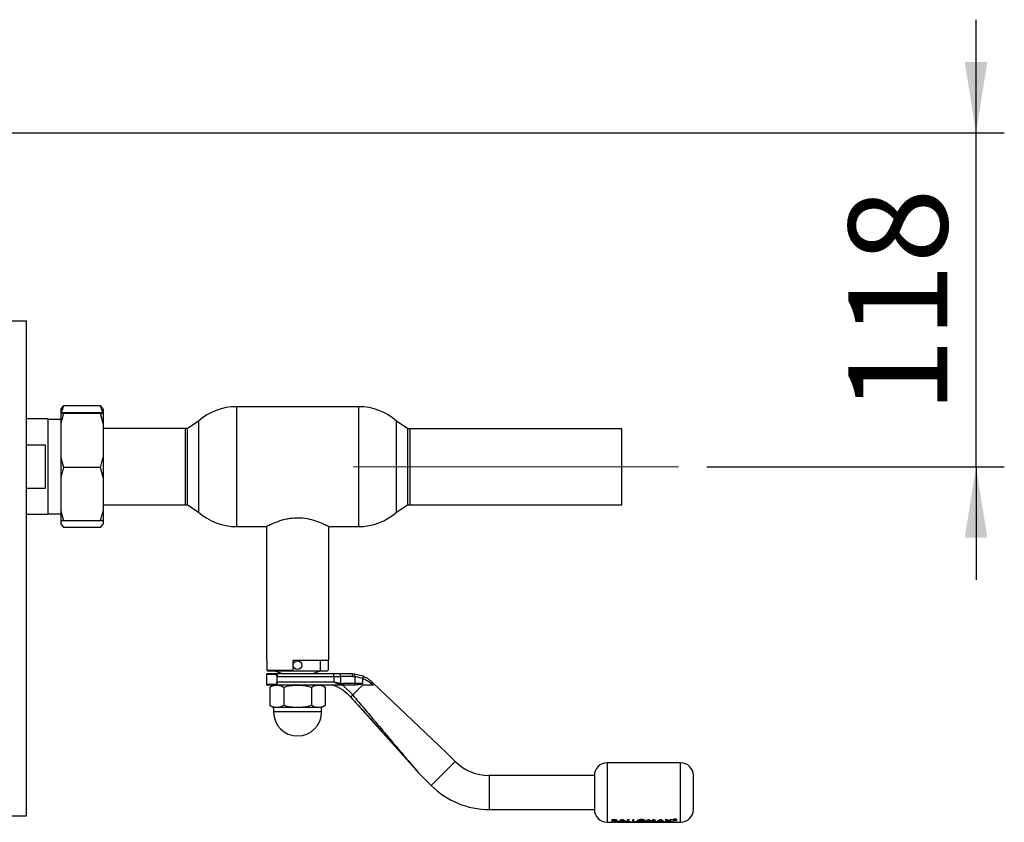
# Paper-space layout 'Blatt3' of a CAD drawing. Units: millimetres. Extents: x 0 to 4200, y 0 to 2970.
# Drawn here: x 1493 to 1841, y 761 to 1044 of the extents above; entities that cross this region are included whole.
import ezdxf

# ---------------------------------------------------------------- set-up
doc = ezdxf.new("R2010")
doc.units = ezdxf.units.MM
doc.linetypes.add('SLD-Durchgehend', pattern=[0])
doc.linetypes.add('SLD-Punktstrich', pattern=[19.05, 15.24, -1.27, 1.27, -1.27])
doc.layers.add('SLD-0', color=7, linetype='SLD-Durchgehend', lineweight=30)
doc.styles.add('SLDTEXTSTYLE1', font='TXT', dxfattribs={"width": 0.605})
doc.dimstyles.new('SLDDIMSTYLE1', dxfattribs={"dimtxt": 35, "dimasz": 25, "dimexe": 0, "dimexo": 0.0625, "dimgap": 8.75, "dimtad": 1, "dimdec": 0, "dimrnd": 1e-09, "dimzin": 12, "dimdsep": 46, "dimtxsty": 'SLDTEXTSTYLE1', "dimsah": 1, "dimcen": 0.09, "dimadec": 0, "dimazin": 3, "dimtfac": 1, "dimtmove": 0, "dimatfit": 0, "dimfxl": 1, "dimfrac": 2, "dimtolj": 1, "dimtzin": 12, "dimarcsym": 0})

# ---------------------------------------------------------------- blocks, each defined once
blk = doc.blocks.new('_D_40')
at = {"ltscale": 10}
for p, q in [((1830.81, 1004.28), (1830.81, 1044.28)), ((1467.76, 1004.28), (1840.81, 1004.28)), ((1830.81, 886.21), (1830.81, 1004.28)), ((1735.56, 886.21), (1840.81, 886.21)), ((1830.81, 886.21), (1830.81, 846.21))]:
    blk.add_line(p, q, dxfattribs=at)
for points in [[(1830.81, 1004.28), (1834.81, 1029.28), (1826.81, 1029.28)], [(1830.81, 886.21), (1826.81, 861.21), (1834.81, 861.21)]]:
    blk.add_solid(points, dxfattribs=at)
at = {"ltscale": 10, "insert": (1785.69, 905.14), "char_height": 35, "attachment_point": 1, "rotation": 90, "style": 'SLDTEXTSTYLE1'}
blk.add_mtext('118', dxfattribs=at)

psp = doc.layouts.new('Blatt3')

# ---------------------------------------------------------------- linework, layer by layer
at = {"linetype": 'SLD-Punktstrich', "lineweight": 0, "ltscale": 10}
psp.add_line((1610.56, 886.21), (1725.56, 886.21), dxfattribs=at)
at = {"layer": 'SLD-0', "ltscale": 10}
for p, q in [((1485.3, 937.78), (1494.96, 937.78)), ((1494.96, 762.78), (1494.96, 937.78)), ((1507.06, 906.48), (1508.06, 907.77)), ((1507.06, 906.48), (1507.06, 905.29)), ((1521.06, 907.77), (1508.06, 907.77)), ((1521.98, 905.27), (1521.06, 907.77)), ((1522.06, 906.48), (1522.06, 905.29)), ((1612.45, 907.48), (1569.16, 907.48)), ((1569.16, 907.48), (1569.16, 865.08)), ((1612.45, 865.08), (1612.45, 907.48)), ((1502.56, 903.13), (1494.96, 903.13)), ((1502.56, 869.43), (1502.56, 903.13)), ((1507.06, 902.9), (1502.56, 902.9)), ((1507.06, 905.27), (1507.06, 905.14)), ((1507.06, 905.14), (1508.06, 905.1)), ((1507.06, 905.14), (1507.06, 901.54)), ((1521.06, 905.31), (1508.06, 905.31)), ((1521.06, 905.1), (1508.06, 905.1)), ((1522.06, 905.27), (1521.06, 905.31)), ((1522.06, 901.54), (1521.06, 905.1)), ((1522.06, 905.27), (1522.06, 905.14)), ((1522.06, 905.14), (1522.06, 901.54)), ((1555.81, 902.36), (1551.81, 899.7)), ((1555.81, 902.36), (1555.81, 870.19)), ((1629.81, 899.7), (1625.81, 902.36)), ((1625.81, 870.19), (1625.81, 902.36)), ((1507.06, 901.54), (1507.06, 889.56)), ((1522.06, 901.54), (1522.06, 889.56)), ((1551.12, 899.73), (1522.06, 899.73)), ((1551.12, 872.83), (1551.12, 899.73)), ((1551.81, 899.7), (1551.81, 872.85)), ((1629.81, 872.85), (1629.81, 899.7)), ((1705.56, 899.66), (1630.56, 899.66)), ((1630.56, 899.66), (1630.56, 872.76)), ((1705.56, 872.76), (1705.56, 899.66)), ((1494.96, 893.95), (1501.56, 893.95)), ((1501.56, 893.95), (1501.56, 878.6)), ((1507.06, 889.56), (1508.06, 886)), ((1507.06, 889.56), (1507.06, 882.48)), ((1522.06, 889.56), (1522.06, 882.48)), ((1521.06, 886), (1508.06, 886)), ((1522.06, 882.48), (1521.06, 886)), ((1507.06, 882.48), (1507.06, 870.63)), ((1522.06, 882.48), (1522.06, 870.63)), ((1501.56, 878.6), (1494.96, 878.6)), ((1522.06, 872.83), (1551.12, 872.83)), ((1551.81, 872.85), (1555.81, 870.19)), ((1625.81, 870.19), (1629.71, 872.78)), ((1630.56, 872.76), (1705.56, 872.76)), ((1494.96, 869.43), (1502.56, 869.43)), ((1502.56, 869.65), (1507.06, 869.65)), ((1507.06, 870.63), (1508.06, 867.11)), ((1507.06, 870.63), (1507.06, 867.14)), ((1522.06, 870.63), (1522.06, 867.14)), ((1507.06, 867.14), (1507.06, 866.08)), ((1507.06, 866.08), (1508.06, 864.78)), ((1521.06, 867.11), (1508.06, 867.11)), ((1521.06, 864.78), (1508.06, 864.78)), ((1522.06, 867.14), (1521.06, 867.11)), ((1522.06, 867.14), (1522.06, 866.08)), ((1569.16, 865.08), (1579.74, 865.08)), ((1579.81, 865.13), (1579.81, 817.88)), ((1601.81, 817.88), (1601.81, 865.13)), ((1601.87, 865.08), (1612.45, 865.08)), ((1579.81, 817.88), (1579.92, 817.88)), ((1579.92, 817.88), (1579.92, 814.38)), ((1589.21, 817.88), (1601.81, 817.88)), ((1589.21, 814.38), (1589.21, 817.88)), ((1598.95, 814.08), (1598.95, 817.88)), ((1601.69, 817.88), (1601.69, 814.38)), ((1579.81, 812.88), (1579.81, 809.28)), ((1579.81, 812.88), (1582.7, 812.88)), ((1579.92, 814.38), (1589.21, 814.38)), ((1579.92, 814.38), (1580.23, 814.08)), ((1580.23, 814.08), (1589.21, 814.08)), ((1582.66, 814.08), (1585.81, 813.08)), ((1603.67, 813.08), (1582.85, 813.08)), ((1583.59, 810.08), (1583.59, 812.08)), ((1583.66, 812.08), (1603.67, 812.08)), ((1589.21, 814.38), (1589.21, 814.08)), ((1589.21, 814.08), (1598.95, 814.08)), ((1595.81, 813.08), (1598.95, 814.08)), ((1598.95, 814.08), (1601.39, 814.08)), ((1601.69, 814.38), (1601.39, 814.08)), ((1603.67, 812.08), (1603.67, 813.08)), ((1605.78, 813.08), (1603.67, 813.08)), ((1603.67, 812.08), (1603.67, 810.08)), ((1603.67, 812.08), (1606.02, 812.08)), ((1610.04, 813.08), (1605.78, 813.08)), ((1606.02, 812.08), (1606.02, 809.63)), ((1610.34, 812.08), (1606.02, 812.08)), ((1610.04, 813.08), (1610.84, 813.04)), ((1610.34, 812.08), (1611.07, 812.05)), ((1610.84, 813.04), (1613.92, 812.29)), ((1611.07, 812.05), (1611.07, 809.58)), ((1613.81, 811.39), (1611.07, 812.05)), ((1582.7, 809.28), (1579.81, 809.28)), ((1580.99, 808.32), (1580.99, 801.84)), ((1586.45, 809.08), (1582.85, 809.08)), ((1590.81, 809.08), (1583.45, 809.08)), ((1603.67, 810.08), (1583.66, 810.08)), ((1585.9, 808.32), (1585.9, 801.84)), ((1598.17, 809.08), (1590.81, 809.08)), ((1606.84, 809.08), (1595.16, 809.08)), ((1595.71, 808.32), (1595.71, 801.84)), ((1600.62, 808.32), (1600.62, 801.84)), ((1606.02, 809.63), (1603.67, 810.08)), ((1606.84, 809.08), (1605.9, 809.19)), ((1606.02, 809.63), (1606.96, 809.58)), ((1606.81, 809.08), (1610.3, 805.57)), ((1610.91, 809.08), (1606.84, 809.08)), ((1611.07, 809.58), (1606.96, 809.58)), ((1613.81, 809.08), (1610.3, 805.57)), ((1611.24, 809.08), (1610.91, 809.08)), ((1613.81, 809.58), (1611.07, 809.58)), ((1613.81, 811.35), (1613.81, 809.58)), ((1617.42, 809.08), (1616.77, 809.61)), ((1617.42, 809.86), (1616.92, 810.33)), ((1643.31, 785.33), (1617.42, 809.86)), ((1609.59, 804.86), (1633.43, 778.24)), ((1580.99, 801.84), (1582.31, 801.08)), ((1599.31, 801.08), (1600.62, 801.84)), ((1582.31, 801.08), (1582.31, 799.58)), ((1599.31, 799.58), (1582.31, 799.58)), ((1590.81, 801.08), (1583.45, 801.08)), ((1598.17, 801.08), (1590.81, 801.08)), ((1599.31, 799.58), (1599.31, 801.08)), ((1646.58, 782.06), (1643.31, 785.33)), ((1646.58, 782.06), (1638.09, 773.57)), ((1726.31, 781.58), (1700.31, 781.58)), ((1700.31, 781.58), (1700.31, 760.58)), ((1726.31, 760.58), (1726.31, 781.58)), ((1633.5, 778.16), (1638.09, 773.57)), ((1695.81, 777.08), (1658.6, 777.08)), ((1658.6, 777.08), (1658.6, 771.08)), ((1695.81, 777.08), (1695.81, 771.08)), ((1658.6, 771.08), (1658.6, 765.08)), ((1695.81, 771.08), (1695.81, 765.08)), ((1485.3, 762.78), (1494.96, 762.78)), ((1658.6, 765.08), (1695.81, 765.08)), ((1700.31, 760.58), (1702.17, 760.58)), ((1701.84, 760.56), (1701.94, 760.58)), ((1702.21, 760.56), (1701.84, 760.56)), ((1702.14, 760.68), (1702.14, 761.49)), ((1702.14, 761.49), (1702.61, 761.49)), ((1702.14, 761.47), (1702.14, 760.66)), ((1702.61, 761.47), (1702.14, 761.47)), ((1702.96, 760.68), (1702.14, 760.68)), ((1702.14, 760.66), (1702.96, 760.66)), ((1702.17, 760.62), (1702.37, 760.66)), ((1702.51, 760.6), (1702.21, 760.56)), ((1702.81, 760.56), (1702.51, 760.6)), ((1702.61, 761.49), (1703.2, 761.47)), ((1703.2, 761.45), (1702.61, 761.47)), ((1702.67, 761.05), (1702.67, 761.26)), ((1702.67, 761.26), (1702.83, 761.26)), ((1702.67, 761.08), (1702.8, 761.08)), ((1702.8, 761.05), (1702.67, 761.05)), ((1702.67, 760.92), (1702.79, 760.92)), ((1702.82, 760.75), (1702.67, 760.75)), ((1702.94, 760.58), (1703.24, 760.66)), ((1703.07, 760.58), (1703.36, 760.62)), ((1704.04, 760.56), (1703.67, 760.56)), ((1703.71, 760.58), (1709.5, 760.58)), ((1703.93, 760.58), (1704.04, 760.56)), ((1704.21, 760.68), (1705.39, 761.49)), ((1705.39, 761.47), (1704.21, 760.66)), ((1704.77, 760.68), (1704.21, 760.68)), ((1704.21, 760.66), (1704.77, 760.66)), ((1705, 760.79), (1704.77, 760.68)), ((1704.77, 760.66), (1705, 760.76)), ((1706.27, 760.79), (1705, 760.79)), ((1705, 760.76), (1706.27, 760.76)), ((1705.63, 761.2), (1705.2, 760.9)), ((1705.2, 760.88), (1705.63, 761.17)), ((1705.2, 760.9), (1706.07, 760.9)), ((1706.07, 760.88), (1705.2, 760.88)), ((1705.39, 761.49), (1705.87, 761.49)), ((1705.87, 761.47), (1705.39, 761.47)), ((1706.07, 760.9), (1705.63, 761.2)), ((1705.63, 761.17), (1706.07, 760.88)), ((1705.87, 761.49), (1707.05, 760.68)), ((1707.05, 760.66), (1705.87, 761.47)), ((1706.27, 760.56), (1705.91, 760.56)), ((1706.49, 760.68), (1706.27, 760.79)), ((1706.27, 760.76), (1706.49, 760.66)), ((1707.05, 760.68), (1706.49, 760.68)), ((1706.49, 760.66), (1707.05, 760.66)), ((1707.48, 761.49), (1708, 761.49)), ((1707.48, 760.68), (1707.48, 761.49)), ((1708, 761.47), (1707.48, 761.47)), ((1708.82, 760.68), (1707.48, 760.68)), ((1708, 761.49), (1708, 760.77)), ((1708, 760.77), (1708.82, 760.77)), ((1708.41, 760.58), (1708.51, 760.56)), ((1708.82, 760.77), (1708.82, 760.68)), ((1709.27, 761.47), (1709.27, 760.66)), ((1709.79, 761.47), (1709.27, 761.47)), ((1709.27, 760.66), (1710.61, 760.66)), ((1709.5, 760.58), (1709.5, 760.55)), ((1709.79, 760.75), (1709.79, 761.47)), ((1709.79, 760.77), (1710.61, 760.77)), ((1710.61, 760.75), (1709.79, 760.75)), ((1709.85, 760.62), (1709.85, 760.62)), ((1709.85, 760.6), (1709.85, 760.59)), ((1709.87, 760.58), (1726.31, 760.58)), ((1709.87, 760.56), (1709.87, 760.55)), ((1710.61, 760.77), (1710.61, 760.68)), ((1710.61, 760.66), (1710.61, 760.75)), ((1711.29, 760.56), (1711.29, 760.58)), ((1711.62, 760.56), (1711.29, 760.56)), ((1711.62, 760.56), (1711.62, 760.56)), ((1711.85, 760.57), (1711.95, 760.57)), ((1712.07, 760.56), (1711.92, 760.56)), ((1711.95, 760.57), (1712.07, 760.56)), ((1714.2, 760.68), (1714.69, 761.49)), ((1714.72, 760.68), (1714.2, 760.68)), ((1714.69, 761.49), (1715.23, 761.49)), ((1715.03, 761.1), (1714.72, 760.68)), ((1714.72, 760.66), (1715.03, 761.08)), ((1715.64, 760.68), (1715.03, 761.1)), ((1715.23, 761.49), (1715.89, 760.84)), ((1716.15, 760.68), (1715.64, 760.68)), ((1715.83, 760.56), (1715.83, 760.58)), ((1716.2, 760.56), (1715.83, 760.56)), ((1715.89, 760.84), (1716.56, 761.49)), ((1716.56, 761.47), (1715.89, 760.82)), ((1716.75, 761.1), (1716.15, 760.68)), ((1716.15, 760.66), (1716.75, 761.08)), ((1716.2, 760.56), (1716.2, 760.56)), ((1716.56, 761.49), (1717.1, 761.49)), ((1716.56, 761.47), (1716.56, 761.49)), ((1717.1, 761.47), (1716.56, 761.47)), ((1717.06, 760.68), (1716.75, 761.1)), ((1717.59, 760.68), (1717.06, 760.68)), ((1717.06, 760.66), (1717.59, 760.66)), ((1717.1, 761.49), (1717.59, 760.68)), ((1717.8, 760.68), (1718.97, 761.49)), ((1718.97, 761.47), (1717.8, 760.66)), ((1717.8, 760.66), (1718.35, 760.66)), ((1718.35, 760.66), (1718.58, 760.76)), ((1718.78, 760.88), (1719.21, 761.17)), ((1719.65, 760.88), (1718.78, 760.88)), ((1718.97, 761.49), (1719.46, 761.49)), ((1719.21, 761.17), (1719.65, 760.88)), ((1719.44, 760.58), (1719.74, 760.57)), ((1719.46, 761.49), (1720.63, 760.68)), ((1719.64, 760.76), (1719.85, 760.76)), ((1719.85, 760.76), (1720.07, 760.66)), ((1720.07, 760.66), (1720.63, 760.66)), ((1720.82, 760.68), (1721.8, 761)), ((1721.43, 760.68), (1720.82, 760.68)), ((1720.88, 761.49), (1721.5, 761.49)), ((1721.8, 761), (1720.88, 761.49)), ((1720.88, 761.47), (1721.8, 760.98)), ((1722.11, 760.88), (1721.43, 760.68)), ((1721.5, 761.49), (1722.11, 761.15)), ((1722.11, 761.15), (1722.72, 761.49)), ((1722.72, 761.47), (1722.11, 761.12)), ((1722.78, 760.68), (1722.11, 760.88)), ((1723.33, 761.49), (1722.41, 761)), ((1722.41, 761), (1723.39, 760.68)), ((1722.72, 761.49), (1723.33, 761.49)), ((1723.39, 760.68), (1722.78, 760.68)), ((1724, 761.55), (1724.33, 761.55)), ((1724, 761.53), (1724, 761.23)), ((1724.33, 761.53), (1724, 761.53)), ((1724.12, 761.25), (1724, 761.25)), ((1724, 761.23), (1724.12, 761.23)), ((1724.12, 761.23), (1724.12, 761.33)), ((1724.12, 761.33), (1724.33, 761.33)), ((1724.29, 761.69), (1724.41, 761.68)), ((1724.49, 761.3), (1724.49, 761.27)), ((1724.5, 761.27), (1724.49, 761.29)), ((1724.49, 761.27), (1724.51, 761.23)), ((1724.51, 761.23), (1724.66, 761.23)), ((1724.61, 761.46), (1724.59, 761.42)), ((1724.59, 761.4), (1724.61, 761.44)), ((1724.61, 761.33), (1724.61, 761.3)), ((1724.61, 761.27), (1724.61, 761.31)), ((1724.66, 761.25), (1724.62, 761.25)), ((1724.64, 761.26), (1724.66, 761.25)), ((1724.66, 761.23), (1724.64, 761.24))]:
    psp.add_line(p, q, dxfattribs=at)
at = {"layer": 'SLD-0', "ltscale": 10, "flags": 128}
psp.add_lwpolyline([(1611.07, 809.58), (1611.07, 809.48), (1611.06, 809.38), (1611.04, 809.3), (1611.02, 809.22), (1611, 809.16), (1610.97, 809.11), (1610.94, 809.09), (1610.91, 809.08)], dxfattribs=at)
at = {"layer": 'SLD-0', "ltscale": 100}
psp.add_circle((1590.81, 816.08), 1.5, dxfattribs=at)
for centre, radius, start, end in [((1569.16, 887.48), 20, 90, 131.9017), ((1612.45, 887.48), 20, 48.0983, 90), ((1551.12, 886.28), 13.45, 87.0306, 90), ((1630.56, 886.21), 13.45, 90, 93.2213), ((1551.12, 886.28), 13.45, 270, 272.9694), ((1630.56, 886.21), 13.45, 266.3421, 270), ((1569.16, 885.08), 20, 228.0983, 270), ((1612.45, 885.08), 20, 270, 311.9017), ((1580.01, 812.88), 0.2, 90, 180), ((1604.78, 812.31), 1.26, 349.2234, 37.1969), ((1580.01, 809.28), 0.2, 180, 270), ((1590.81, 799.58), 8.5, 180, 0), ((1658.6, 794.08), 17, 225, 270), ((1700.31, 777.08), 4.5, 90, 180), ((1726.31, 777.08), 4.5, 0, 90), ((1658.6, 794.08), 29, 225, 270), ((1700.31, 765.08), 4.5, 180, 270), ((1726.31, 765.08), 4.5, 270, 0)]:
    psp.add_arc(centre, radius, start, end, dxfattribs=at)
at = {"layer": 'SLD-0', "ltscale": 10}
for points, knots in [([(1508.06, 907.77), (1507.87, 907.31), (1507.51, 906.47), (1507.24, 905.62), (1507.12, 905.23)], [0, 0, 0, 0, 0.54546, 1, 1, 1, 1]), ([(1521.06, 907.77), (1521.41, 907.37), (1521.77, 906.94), (1522.05, 906.5), (1522.06, 906.48)], [0, 0, 0, 0, 0.9423137, 1, 1, 1, 1]), ([(1508.06, 905.31), (1507.72, 905.29), (1507.35, 905.28), (1507.08, 905.27), (1507.06, 905.27)], [0, 0, 0, 0, 0.942314, 1, 1, 1, 1]), ([(1508.06, 905.1), (1507.87, 904.5), (1507.49, 903.32), (1507.2, 902.13), (1507.06, 901.54)], [0, 0, 0, 0, 0.511569, 1, 1, 1, 1]), ([(1521.06, 905.1), (1521.41, 905.12), (1521.77, 905.13), (1522.05, 905.14), (1522.06, 905.14)], [0, 0, 0, 0, 0.942314, 1, 1, 1, 1]), ([(1521.06, 886), (1521.26, 886.61), (1521.63, 887.78), (1521.92, 888.98), (1522.06, 889.56)], [0, 0, 0, 0, 0.511569, 1, 1, 1, 1]), ([(1508.06, 886), (1507.87, 885.41), (1507.49, 884.24), (1507.2, 883.06), (1507.06, 882.48)], [0, 0, 0, 0, 0.511569, 1, 1, 1, 1]), ([(1521.06, 867.11), (1521.26, 867.7), (1521.63, 868.87), (1521.92, 870.05), (1522.06, 870.63)], [0, 0, 0, 0, 0.511569, 1, 1, 1, 1]), ([(1579.74, 865.09), (1579.73, 865.09), (1579.67, 865.06), (1580.28, 865.38), (1581.92, 866.17), (1584.09, 867.05), (1586.3, 867.69), (1588.37, 868.1), (1591.08, 868.3), (1594.25, 867.98), (1597.36, 867.12), (1599.49, 866.25), (1600.81, 865.64), (1601.5, 865.29), (1601.87, 865.1), (1601.87, 865.09), (1601.87, 865.09)], [0, 0, 0, 0, 0.016875, 0.111325, 0.20704, 0.312466, 0.368327, 0.426079, 0.499991, 0.596813, 0.693276, 0.798535, 0.854377, 0.912101, 0.963577, 1, 1, 1, 1]), ([(1508.06, 867.11), (1507.72, 867.12), (1507.35, 867.13), (1507.08, 867.14), (1507.06, 867.14)], [0, 0, 0, 0, 0.942314, 1, 1, 1, 1]), ([(1521.06, 864.78), (1521.41, 865.19), (1521.77, 865.62), (1522.05, 866.05), (1522.06, 866.08)], [0, 0, 0, 0, 0.942314, 1, 1, 1, 1]), ([(1582.85, 813.08), (1582.45, 813.08), (1581.62, 813.08), (1580.74, 813.08), (1580.12, 813.08), (1580.05, 813.08), (1580.01, 813.08)], [0, 0, 0, 0, 0.234855, 0.482227, 0.738709, 1, 1, 1, 1]), ([(1583.53, 812.08), (1583.53, 812.14), (1583.52, 812.27), (1583.41, 812.5), (1583.22, 812.7), (1582.96, 812.85), (1582.79, 812.87), (1582.7, 812.88)], [0, 0, 0, 0, 0.121341, 0.251324, 0.501009, 0.750842, 1, 1, 1, 1]), ([(1582.85, 813.08), (1582.94, 813.06), (1583.12, 813.04), (1583.34, 812.87), (1583.49, 812.68), (1583.58, 812.5), (1583.65, 812.3), (1583.66, 812.15), (1583.66, 812.08)], [0, 0, 0, 0, 0.2484258, 0.4977385, 0.6314982, 0.7486388, 0.8782428, 1, 1, 1, 1]), ([(1613.92, 812.29), (1613.94, 812.28), (1613.97, 812.26), (1613.99, 812.15), (1613.98, 811.95), (1613.91, 811.67), (1613.85, 811.48), (1613.81, 811.39)], [0, 0, 0, 0, 0.153238, 0.298523, 0.563774, 0.797632, 1, 1, 1, 1]), ([(1613.92, 812.29), (1614.47, 812.03), (1615.58, 811.5), (1616.47, 810.73), (1616.92, 810.33)], [0, 0, 0, 0, 0.4879746, 1, 1, 1, 1]), ([(1582.85, 809.08), (1582.45, 809.08), (1581.62, 809.08), (1580.74, 809.08), (1580.12, 809.08), (1580.05, 809.08), (1580.01, 809.08)], [0, 0, 0, 0, 0.234855, 0.482227, 0.738709, 1, 1, 1, 1]), ([(1580.99, 808.32), (1581.39, 808.53), (1582.2, 808.96), (1583.03, 809.04), (1583.45, 809.08)], [0, 0, 0, 0, 0.499749, 1, 1, 1, 1]), ([(1582.31, 809.08), (1582.36, 809.08), (1582.46, 809.08), (1583.12, 809.08), (1583.45, 809.08)], [0, 0, 0, 0, 0.508609, 1, 1, 1, 1]), ([(1582.7, 809.28), (1582.79, 809.29), (1582.97, 809.3), (1583.23, 809.45), (1583.41, 809.66), (1583.52, 809.88), (1583.53, 810.01), (1583.53, 810.08)], [0, 0, 0, 0, 0.250394, 0.499765, 0.74945, 0.878999, 1, 1, 1, 1]), ([(1583.66, 810.08), (1583.66, 810), (1583.65, 809.84), (1583.58, 809.63), (1583.48, 809.45), (1583.33, 809.27), (1583.11, 809.11), (1582.94, 809.09), (1582.85, 809.08)], [0, 0, 0, 0, 0.126879, 0.262655, 0.389616, 0.514228, 0.757387, 1, 1, 1, 1]), ([(1583.45, 809.08), (1583.86, 809.04), (1584.69, 808.96), (1585.49, 808.53), (1585.9, 808.32)], [0, 0, 0, 0, 0.494511, 1, 1, 1, 1]), ([(1585.9, 808.32), (1586.7, 808.53), (1588.31, 808.96), (1589.97, 809.04), (1590.81, 809.08)], [0, 0, 0, 0, 0.495458, 1, 1, 1, 1]), ([(1590.81, 809.08), (1591.63, 809.04), (1593.29, 808.96), (1594.9, 808.53), (1595.71, 808.32)], [0, 0, 0, 0, 0.4945107, 1, 1, 1, 1]), ([(1595.71, 808.32), (1596.11, 808.53), (1596.92, 808.96), (1597.75, 809.04), (1598.17, 809.08)], [0, 0, 0, 0, 0.495458, 1, 1, 1, 1]), ([(1598.17, 809.08), (1598.58, 809.04), (1599.42, 808.96), (1600.22, 808.53), (1600.62, 808.32)], [0, 0, 0, 0, 0.499617, 1, 1, 1, 1]), ([(1603.56, 809.08), (1604.67, 808.56), (1606.9, 807.52), (1608.65, 805.8), (1609.53, 804.94)], [0, 0, 0, 0, 0.5011765, 1, 1, 1, 1]), ([(1605.9, 809.19), (1605.53, 809.31), (1604.8, 809.55), (1604.04, 809.9), (1603.67, 810.08)], [0, 0, 0, 0, 0.502835, 1, 1, 1, 1]), ([(1605.9, 809.19), (1605.91, 809.22), (1605.94, 809.28), (1605.98, 809.42), (1606, 809.56), (1606.02, 809.63)], [0, 0, 0, 0, 0.280709, 0.561396, 1, 1, 1, 1]), ([(1613.81, 809.58), (1613.81, 809.57), (1613.8, 809.56), (1613.79, 809.53), (1613.71, 809.47), (1613.35, 809.35), (1612.52, 809.16), (1611.73, 809.11), (1611.24, 809.08)], [0, 0, 0, 0, 0.00658, 0.014896, 0.0355, 0.118314, 0.446848, 1, 1, 1, 1]), ([(1613.81, 811.35), (1613.81, 811.36), (1613.81, 811.37), (1613.81, 811.38), (1613.81, 811.39)], [0, 0, 0, 0, 0.840991, 1, 1, 1, 1]), ([(1616.77, 809.61), (1616.33, 809.95), (1615.44, 810.63), (1614.35, 811.11), (1613.81, 811.35)], [0, 0, 0, 0, 0.49956, 1, 1, 1, 1]), ([(1617.42, 809.08), (1616.61, 809.08), (1615.48, 809.08), (1614.18, 809.08), (1613.81, 809.08)], [0, 0, 0, 0, 0.711586, 1, 1, 1, 1]), ([(1617.42, 809.86), (1617.52, 809.77), (1617.64, 809.64), (1617.77, 809.46), (1617.82, 809.35), (1617.83, 809.26), (1617.8, 809.18), (1617.7, 809.11), (1617.56, 809.08), (1617.45, 809.08), (1617.42, 809.08)], [0, 0, 0, 0, 0.260677, 0.356813, 0.453858, 0.527086, 0.600122, 0.716338, 0.915715, 1, 1, 1, 1]), ([(1609.59, 804.86), (1611.33, 802.93), (1614.63, 799.25), (1619.33, 794.05), (1623.44, 789.49), (1626.9, 785.63), (1629.66, 782.55), (1631.65, 780.29), (1632.85, 778.92), (1633.35, 778.33), (1633.48, 778.18), (1633.5, 778.17), (1633.5, 778.16)], [0, 0, 0, 0, 0.213692, 0.406968, 0.576565, 0.719789, 0.834316, 0.918652, 0.972266, 0.988476, 0.994586, 1, 1, 1, 1]), ([(1610.37, 805.48), (1611.74, 803.86), (1614.34, 800.79), (1618.07, 796.38), (1621.47, 792.37), (1624.52, 788.77), (1627.35, 785.42), (1629.8, 782.53), (1631.74, 780.24), (1632.89, 778.88), (1633.37, 778.32), (1633.49, 778.18), (1633.5, 778.16), (1633.5, 778.16)], [0, 0, 0, 0, 0.174615, 0.329704, 0.474073, 0.60678, 0.718745, 0.83598, 0.920325, 0.972757, 0.98868, 0.994697, 1, 1, 1, 1]), ([(1583.45, 801.08), (1583.03, 801.11), (1582.2, 801.19), (1581.4, 801.62), (1580.99, 801.84)], [0, 0, 0, 0, 0.494511, 1, 1, 1, 1]), ([(1585.9, 801.84), (1585.5, 801.62), (1584.7, 801.2), (1583.87, 801.12), (1583.45, 801.08)], [0, 0, 0, 0, 0.495458, 1, 1, 1, 1]), ([(1590.81, 801.08), (1589.99, 801.11), (1588.32, 801.19), (1586.71, 801.62), (1585.9, 801.84)], [0, 0, 0, 0, 0.494511, 1, 1, 1, 1]), ([(1595.71, 801.84), (1594.92, 801.62), (1593.31, 801.2), (1591.65, 801.12), (1590.81, 801.08)], [0, 0, 0, 0, 0.495458, 1, 1, 1, 1]), ([(1598.17, 801.08), (1597.76, 801.11), (1596.93, 801.19), (1596.12, 801.62), (1595.71, 801.84)], [0, 0, 0, 0, 0.494511, 1, 1, 1, 1]), ([(1600.62, 801.84), (1600.22, 801.62), (1599.42, 801.2), (1598.59, 801.12), (1598.17, 801.08)], [0, 0, 0, 0, 0.495458, 1, 1, 1, 1]), ([(1730.81, 771.08), (1730.81, 771.83), (1730.81, 772.99), (1730.81, 774.39), (1730.81, 775.35), (1730.81, 776.12), (1730.81, 776.87), (1730.81, 777), (1730.81, 777.08)], [0, 0, 0, 0, 0.239457, 0.368361, 0.5, 0.631639, 0.760543, 1, 1, 1, 1]), ([(1730.81, 765.08), (1730.81, 765.16), (1730.81, 765.28), (1730.81, 766.03), (1730.81, 766.8), (1730.81, 767.76), (1730.81, 769.16), (1730.81, 770.32), (1730.81, 771.08)], [0, 0, 0, 0, 0.239457, 0.368361, 0.5, 0.631639, 0.760543, 1, 1, 1, 1]), ([(1702.79, 760.92), (1702.94, 760.91), (1703.13, 760.91), (1703.32, 760.88), (1703.39, 760.87), (1703.44, 760.84), (1703.45, 760.82), (1703.45, 760.82)], [0, 0, 0, 0, 0.498887, 0.626671, 0.751844, 0.874355, 1, 1, 1, 1]), ([(1702.8, 761.08), (1702.86, 761.08), (1702.97, 761.08), (1703.1, 761.09), (1703.18, 761.11), (1703.23, 761.13), (1703.26, 761.15), (1703.26, 761.17), (1703.26, 761.18)], [0, 0, 0, 0, 0.259987, 0.499865, 0.627694, 0.749914, 0.874803, 1, 1, 1, 1]), ([(1703.26, 761.16), (1703.26, 761.15), (1703.26, 761.13), (1703.23, 761.11), (1703.18, 761.09), (1703.1, 761.07), (1702.97, 761.05), (1702.86, 761.05), (1702.8, 761.05)], [0, 0, 0, 0, 0.125365, 0.250402, 0.372648, 0.50052, 0.7374, 1, 1, 1, 1]), ([(1703.45, 760.82), (1703.45, 760.81), (1703.44, 760.79), (1703.39, 760.78), (1703.32, 760.76), (1703.13, 760.75), (1702.95, 760.75), (1702.82, 760.75)], [0, 0, 0, 0, 0.1300236, 0.2470453, 0.3654694, 0.4992483, 1, 1, 1, 1]), ([(1702.83, 761.26), (1702.88, 761.26), (1702.98, 761.26), (1703.1, 761.25), (1703.18, 761.23), (1703.23, 761.21), (1703.26, 761.18), (1703.26, 761.17), (1703.26, 761.16)], [0, 0, 0, 0, 0.265068, 0.499484, 0.627592, 0.74955, 0.874645, 1, 1, 1, 1]), ([(1703.97, 760.84), (1703.97, 760.82), (1703.96, 760.8), (1703.9, 760.76), (1703.8, 760.73), (1703.67, 760.71), (1703.51, 760.7), (1703.27, 760.68), (1703.09, 760.68), (1702.96, 760.68)], [0, 0, 0, 0, 0.124973, 0.249478, 0.376157, 0.500054, 0.623425, 0.749979, 1, 1, 1, 1]), ([(1702.96, 760.66), (1703.09, 760.66), (1703.27, 760.66), (1703.51, 760.67), (1703.67, 760.69), (1703.8, 760.71), (1703.9, 760.74), (1703.96, 760.77), (1703.97, 760.8), (1703.97, 760.81)], [0, 0, 0, 0, 0.249762, 0.376179, 0.499537, 0.62339, 0.750311, 0.874867, 1, 1, 1, 1]), ([(1703.2, 761.47), (1703.28, 761.46), (1703.44, 761.44), (1703.63, 761.37), (1703.76, 761.29), (1703.78, 761.23), (1703.78, 761.2)], [0, 0, 0, 0, 0.250344, 0.500318, 0.750073, 1, 1, 1, 1]), ([(1703.78, 761.18), (1703.78, 761.21), (1703.76, 761.27), (1703.63, 761.35), (1703.44, 761.41), (1703.28, 761.43), (1703.2, 761.45)], [0, 0, 0, 0, 0.250164, 0.500022, 0.749903, 1, 1, 1, 1]), ([(1703.78, 761.2), (1703.78, 761.19), (1703.77, 761.15), (1703.69, 761.08), (1703.57, 761.05), (1703.48, 761.03)], [0, 0, 0, 0, 0.250689, 0.501216, 1, 1, 1, 1]), ([(1703.48, 761), (1703.57, 761.03), (1703.69, 761.06), (1703.77, 761.13), (1703.78, 761.16), (1703.78, 761.18)], [0, 0, 0, 0, 0.498548, 0.74915, 1, 1, 1, 1]), ([(1703.48, 761.03), (1703.55, 761.02), (1703.69, 760.99), (1703.86, 760.95), (1703.96, 760.89), (1703.97, 760.85), (1703.97, 760.84)], [0, 0, 0, 0, 0.250362, 0.500128, 0.749883, 1, 1, 1, 1]), ([(1703.97, 760.81), (1703.97, 760.83), (1703.96, 760.87), (1703.86, 760.92), (1703.69, 760.97), (1703.55, 760.99), (1703.48, 761)], [0, 0, 0, 0, 0.250311, 0.50017, 0.749864, 1, 1, 1, 1]), ([(1709.88, 760.61), (1709.87, 760.61), (1709.85, 760.61), (1709.85, 760.61), (1709.85, 760.62)], [0, 0, 0, 0, 0.4880306, 1, 1, 1, 1]), ([(1709.85, 760.59), (1709.85, 760.59), (1709.85, 760.59), (1709.86, 760.58), (1709.87, 760.58)], [0, 0, 0, 0, 0.6859778, 1, 1, 1, 1]), ([(1710.34, 760.56), (1710.26, 760.56), (1710.08, 760.56), (1709.94, 760.56), (1709.87, 760.56)], [0, 0, 0, 0, 0.500086, 1, 1, 1, 1]), ([(1709.92, 760.58), (1709.92, 760.58), (1709.94, 760.57), (1710, 760.57), (1710.12, 760.57), (1710.22, 760.57), (1710.27, 760.57)], [0, 0, 0, 0, 0.027464, 0.229246, 0.614219, 1, 1, 1, 1]), ([(1710.27, 760.57), (1710.32, 760.57), (1710.42, 760.57), (1710.53, 760.57), (1710.59, 760.57), (1710.61, 760.58), (1710.61, 760.58)], [0, 0, 0, 0, 0.3882922, 0.7758477, 0.9767905, 1, 1, 1, 1]), ([(1710.6, 760.68), (1710.59, 760.68), (1710.51, 760.69), (1710.42, 760.69), (1710.33, 760.69)], [0, 0, 0, 0, 0.046595, 1, 1, 1, 1]), ([(1710.91, 760.99), (1710.93, 761.05), (1710.98, 761.17), (1711.33, 761.35), (1711.83, 761.49), (1712.23, 761.51), (1712.43, 761.52)], [0, 0, 0, 0, 0.250006, 0.499999, 0.750075, 1, 1, 1, 1]), ([(1712.43, 761.5), (1712.23, 761.49), (1711.83, 761.47), (1711.33, 761.33), (1710.98, 761.14), (1710.93, 761.02), (1710.91, 760.97)], [0, 0, 0, 0, 0.249649, 0.499611, 0.749719, 1, 1, 1, 1]), ([(1712.43, 760.67), (1712.23, 760.68), (1711.93, 760.68), (1711.58, 760.71), (1711.27, 760.75), (1710.97, 760.83), (1710.93, 760.94), (1710.91, 760.99)], [0, 0, 0, 0, 0.249729, 0.37344, 0.500561, 0.750308, 1, 1, 1, 1]), ([(1710.91, 760.97), (1710.93, 760.91), (1710.97, 760.81), (1711.27, 760.73), (1711.58, 760.68), (1711.93, 760.65), (1712.23, 760.65), (1712.43, 760.65)], [0, 0, 0, 0, 0.249966, 0.499826, 0.626899, 0.750551, 1, 1, 1, 1]), ([(1711.43, 760.96), (1711.44, 761), (1711.46, 761.06), (1711.58, 761.14), (1711.71, 761.19), (1711.86, 761.23), (1712.09, 761.28), (1712.29, 761.29), (1712.42, 761.29)], [0, 0, 0, 0, 0.2496534, 0.3737683, 0.5001263, 0.626927, 0.7506166, 1, 1, 1, 1]), ([(1711.43, 760.99), (1711.45, 760.95), (1711.47, 760.89), (1711.61, 760.84), (1711.71, 760.81), (1711.76, 760.81), (1711.79, 760.8)], [0, 0, 0, 0, 0.49846, 0.748954, 0.874447, 1, 1, 1, 1]), ([(1711.79, 760.78), (1711.74, 760.79), (1711.63, 760.81), (1711.47, 760.87), (1711.45, 760.92), (1711.43, 760.96)], [0, 0, 0, 0, 0.250569, 0.501127, 1, 1, 1, 1]), ([(1712.42, 761.32), (1712.29, 761.31), (1712.09, 761.3), (1711.86, 761.26), (1711.71, 761.21), (1711.6, 761.17), (1711.56, 761.14), (1711.54, 761.13)], [0, 0, 0, 0, 0.362353, 0.542062, 0.726267, 0.909848, 1, 1, 1, 1]), ([(1711.92, 760.56), (1711.89, 760.56), (1711.83, 760.56), (1711.75, 760.56), (1711.67, 760.56), (1711.63, 760.56), (1711.62, 760.56)], [0, 0, 0, 0, 0.256014, 0.499868, 0.749799, 1, 1, 1, 1]), ([(1711.68, 760.58), (1711.68, 760.58), (1711.68, 760.57), (1711.7, 760.57), (1711.74, 760.57), (1711.79, 760.57), (1711.83, 760.57), (1711.85, 760.57)], [0, 0, 0, 0, 0.001059, 0.258616, 0.501974, 0.749617, 1, 1, 1, 1]), ([(1711.79, 760.8), (1711.89, 760.79), (1712.08, 760.76), (1712.31, 760.76), (1712.43, 760.76)], [0, 0, 0, 0, 0.499976, 1, 1, 1, 1]), ([(1712.43, 760.73), (1712.31, 760.73), (1712.08, 760.74), (1711.89, 760.76), (1711.79, 760.78)], [0, 0, 0, 0, 0.499893, 1, 1, 1, 1]), ([(1712.42, 761.29), (1712.55, 761.29), (1712.75, 761.28), (1712.98, 761.23), (1713.18, 761.17), (1713.37, 761.08), (1713.4, 761), (1713.41, 760.96)], [0, 0, 0, 0, 0.249372, 0.371585, 0.500168, 0.749897, 1, 1, 1, 1]), ([(1712.43, 761.52), (1712.63, 761.51), (1713.03, 761.49), (1713.52, 761.35), (1713.88, 761.16), (1713.91, 761.05), (1713.93, 760.99)], [0, 0, 0, 0, 0.249888, 0.4999063, 0.7499001, 1, 1, 1, 1]), ([(1713.93, 760.96), (1713.91, 761.02), (1713.88, 761.14), (1713.52, 761.32), (1713.03, 761.47), (1712.63, 761.49), (1712.43, 761.5)], [0, 0, 0, 0, 0.250373, 0.500479, 0.750391, 1, 1, 1, 1]), ([(1713.93, 760.99), (1713.91, 760.94), (1713.88, 760.83), (1713.52, 760.74), (1713.03, 760.68), (1712.63, 760.68), (1712.43, 760.67)], [0, 0, 0, 0, 0.250088, 0.500045, 0.750026, 1, 1, 1, 1]), ([(1712.43, 760.76), (1712.56, 760.76), (1712.76, 760.76), (1712.99, 760.79), (1713.14, 760.81), (1713.26, 760.85), (1713.38, 760.9), (1713.4, 760.95), (1713.41, 760.99)], [0, 0, 0, 0, 0.249306, 0.371359, 0.499893, 0.626645, 0.750466, 1, 1, 1, 1]), ([(1713.41, 760.96), (1713.4, 760.93), (1713.38, 760.86), (1713.18, 760.8), (1712.99, 760.76), (1712.76, 760.74), (1712.56, 760.73), (1712.43, 760.73)], [0, 0, 0, 0, 0.250131, 0.499857, 0.628505, 0.750657, 1, 1, 1, 1]), ([(1712.43, 760.65), (1712.63, 760.65), (1713.03, 760.66), (1713.52, 760.71), (1713.88, 760.81), (1713.91, 760.91), (1713.93, 760.96)], [0, 0, 0, 0, 0.249694, 0.499565, 0.749634, 1, 1, 1, 1]), ([(1712.95, 760.56), (1712.86, 760.56), (1712.68, 760.56), (1712.52, 760.56), (1712.44, 760.56)], [0, 0, 0, 0, 0.500119, 1, 1, 1, 1]), ([(1712.62, 760.58), (1712.62, 760.58), (1712.64, 760.57), (1712.7, 760.57), (1712.81, 760.57), (1712.91, 760.57), (1712.96, 760.57)], [0, 0, 0, 0, 0.017368, 0.219011, 0.609128, 1, 1, 1, 1]), ([(1713.69, 760.58), (1713.68, 760.57), (1713.65, 760.57), (1713.58, 760.57), (1713.44, 760.56), (1713.23, 760.56), (1713.05, 760.56), (1712.95, 760.56)], [0, 0, 0, 0, 0.075655, 0.22856, 0.384337, 0.681557, 1, 1, 1, 1]), ([(1712.96, 760.57), (1713.01, 760.57), (1713.11, 760.57), (1713.22, 760.57), (1713.28, 760.57), (1713.3, 760.58), (1713.3, 760.58)], [0, 0, 0, 0, 0.389264, 0.777621, 0.97768, 1, 1, 1, 1]), ([(1714.74, 760.56), (1714.65, 760.56), (1714.47, 760.56), (1714.26, 760.56), (1714.12, 760.57), (1714.05, 760.57), (1714.03, 760.58), (1714.02, 760.58)], [0, 0, 0, 0, 0.310468, 0.620388, 0.782162, 0.931576, 1, 1, 1, 1]), ([(1714.48, 760.57), (1714.53, 760.57), (1714.61, 760.57), (1714.71, 760.57), (1714.76, 760.57)], [0, 0, 0, 0, 0.499757, 1, 1, 1, 1]), ([(1716.65, 760.56), (1716.57, 760.56), (1716.41, 760.56), (1716.27, 760.56), (1716.2, 760.56)], [0, 0, 0, 0, 0.499406, 1, 1, 1, 1]), ([(1716.54, 760.57), (1716.56, 760.57), (1716.61, 760.57), (1716.68, 760.57), (1716.74, 760.57), (1716.77, 760.57), (1716.78, 760.58), (1716.78, 760.58)], [0, 0, 0, 0, 0.247486, 0.484879, 0.724249, 0.961314, 1, 1, 1, 1]), ([(1717.04, 760.56), (1716.98, 760.56), (1716.86, 760.56), (1716.72, 760.56), (1716.65, 760.56)], [0, 0, 0, 0, 0.499627, 1, 1, 1, 1]), ([(1719.07, 760.56), (1718.98, 760.56), (1718.79, 760.56), (1718.56, 760.56), (1718.42, 760.57), (1718.34, 760.57), (1718.31, 760.57), (1718.3, 760.58)], [0, 0, 0, 0, 0.312158, 0.614674, 0.772566, 0.922685, 1, 1, 1, 1]), ([(1718.7, 760.58), (1718.7, 760.58), (1718.72, 760.57), (1718.79, 760.57), (1718.91, 760.57), (1719.02, 760.57), (1719.07, 760.57)], [0, 0, 0, 0, 0.029998, 0.230429, 0.614759, 1, 1, 1, 1]), ([(1719.07, 760.57), (1719.14, 760.57), (1719.27, 760.57), (1719.38, 760.57), (1719.44, 760.58)], [0, 0, 0, 0, 0.500302, 1, 1, 1, 1]), ([(1719.74, 760.57), (1719.7, 760.57), (1719.61, 760.56), (1719.39, 760.56), (1719.2, 760.56), (1719.07, 760.56)], [0, 0, 0, 0, 0.231882, 0.46858, 1, 1, 1, 1]), ([(1720.81, 760.56), (1720.72, 760.56), (1720.53, 760.56), (1720.38, 760.56), (1720.3, 760.56)], [0, 0, 0, 0, 0.500119, 1, 1, 1, 1]), ([(1720.48, 760.58), (1720.48, 760.58), (1720.5, 760.57), (1720.56, 760.57), (1720.67, 760.57), (1720.77, 760.57), (1720.82, 760.57)], [0, 0, 0, 0, 0.017368, 0.219011, 0.609128, 1, 1, 1, 1]), ([(1721.54, 760.58), (1721.53, 760.57), (1721.51, 760.57), (1721.43, 760.57), (1721.3, 760.56), (1721.08, 760.56), (1720.9, 760.56), (1720.81, 760.56)], [0, 0, 0, 0, 0.075655, 0.22856, 0.384337, 0.681557, 1, 1, 1, 1]), ([(1720.82, 760.57), (1720.87, 760.57), (1720.96, 760.57), (1721.08, 760.57), (1721.14, 760.57), (1721.15, 760.58), (1721.16, 760.58)], [0, 0, 0, 0, 0.3892645, 0.7776212, 0.9776796, 1, 1, 1, 1]), ([(1722.6, 760.57), (1722.64, 760.57), (1722.71, 760.57), (1722.78, 760.57), (1722.82, 760.57), (1722.84, 760.58), (1722.84, 760.58)], [0, 0, 0, 0, 0.437681, 0.6588461, 0.8768587, 1, 1, 1, 1]), ([(1723.7, 760.56), (1723.6, 760.56), (1723.46, 760.56), (1723.29, 760.56), (1723.22, 760.56), (1723.18, 760.56)], [0, 0, 0, 0, 0.499001, 0.749457, 1, 1, 1, 1]), ([(1723.59, 761.4), (1723.6, 761.43), (1723.62, 761.5), (1723.79, 761.6), (1724.02, 761.67), (1724.2, 761.68), (1724.29, 761.69)], [0, 0, 0, 0, 0.250285, 0.500003, 0.750032, 1, 1, 1, 1]), ([(1724.29, 761.66), (1724.2, 761.66), (1724.02, 761.65), (1723.79, 761.58), (1723.62, 761.48), (1723.6, 761.41), (1723.59, 761.37)], [0, 0, 0, 0, 0.249707, 0.499633, 0.749524, 1, 1, 1, 1]), ([(1723.59, 761.37), (1723.6, 761.34), (1723.62, 761.27), (1723.79, 761.19), (1724.02, 761.14), (1724.2, 761.13), (1724.29, 761.13)], [0, 0, 0, 0, 0.250986, 0.500301, 0.750248, 1, 1, 1, 1]), ([(1723.69, 761.37), (1723.7, 761.4), (1723.72, 761.47), (1723.86, 761.55), (1724.06, 761.61), (1724.22, 761.62), (1724.3, 761.62)], [0, 0, 0, 0, 0.253759, 0.500373, 0.749791, 1, 1, 1, 1]), ([(1724.3, 761.16), (1724.22, 761.16), (1724.06, 761.17), (1723.89, 761.21), (1723.79, 761.25), (1723.71, 761.3), (1723.7, 761.34), (1723.69, 761.37)], [0, 0, 0, 0, 0.2504056, 0.4991433, 0.6244168, 0.7499095, 1, 1, 1, 1]), ([(1723.93, 761.23), (1723.97, 761.22), (1724.08, 761.19), (1724.22, 761.18), (1724.3, 761.18)], [0, 0, 0, 0, 0.415998, 1, 1, 1, 1]), ([(1725, 761.37), (1724.99, 761.41), (1724.96, 761.48), (1724.8, 761.58), (1724.57, 761.65), (1724.39, 761.66), (1724.29, 761.66)], [0, 0, 0, 0, 0.250116, 0.500328, 0.750268, 1, 1, 1, 1]), ([(1724.29, 761.13), (1724.39, 761.13), (1724.57, 761.14), (1724.8, 761.19), (1724.97, 761.27), (1724.99, 761.34), (1725, 761.37)], [0, 0, 0, 0, 0.250268, 0.499752, 0.749527, 1, 1, 1, 1]), ([(1724.3, 761.62), (1724.37, 761.62), (1724.53, 761.61), (1724.73, 761.55), (1724.87, 761.47), (1724.89, 761.4), (1724.9, 761.37)], [0, 0, 0, 0, 0.2506382, 0.4996149, 0.7477988, 1, 1, 1, 1]), ([(1724.9, 761.37), (1724.89, 761.34), (1724.87, 761.3), (1724.8, 761.25), (1724.7, 761.21), (1724.53, 761.17), (1724.38, 761.16), (1724.3, 761.16)], [0, 0, 0, 0, 0.253744, 0.375786, 0.500968, 0.747957, 1, 1, 1, 1]), ([(1724.3, 761.18), (1724.38, 761.18), (1724.53, 761.19), (1724.65, 761.22), (1724.7, 761.24)], [0, 0, 0, 0, 0.528074, 1, 1, 1, 1]), ([(1724.33, 761.55), (1724.36, 761.55), (1724.41, 761.55), (1724.48, 761.55), (1724.53, 761.54), (1724.56, 761.52), (1724.6, 761.5), (1724.6, 761.48), (1724.61, 761.46)], [0, 0, 0, 0, 0.2507034, 0.3852056, 0.5007972, 0.6237993, 0.7512445, 1, 1, 1, 1]), ([(1724.61, 761.44), (1724.6, 761.46), (1724.6, 761.48), (1724.56, 761.5), (1724.53, 761.52), (1724.48, 761.53), (1724.41, 761.53), (1724.36, 761.53), (1724.33, 761.53)], [0, 0, 0, 0, 0.248832, 0.3768537, 0.4996262, 0.6150578, 0.7495441, 1, 1, 1, 1]), ([(1724.33, 761.33), (1724.36, 761.34), (1724.41, 761.34), (1724.46, 761.33), (1724.47, 761.32), (1724.49, 761.31), (1724.49, 761.3), (1724.49, 761.3)], [0, 0, 0, 0, 0.499342, 0.629007, 0.689299, 0.749745, 1, 1, 1, 1]), ([(1724.52, 761.37), (1724.53, 761.38), (1724.56, 761.38), (1724.58, 761.4), (1724.59, 761.4)], [0, 0, 0, 0, 0.5188902, 1, 1, 1, 1]), ([(1724.61, 761.31), (1724.61, 761.32), (1724.61, 761.34), (1724.58, 761.35), (1724.56, 761.36), (1724.53, 761.37), (1724.52, 761.37)], [0, 0, 0, 0, 0.500263, 0.602276, 0.716761, 1, 1, 1, 1]), ([(1724.56, 761.39), (1724.56, 761.38), (1724.57, 761.38), (1724.58, 761.38), (1724.61, 761.36), (1724.61, 761.34), (1724.61, 761.33)], [0, 0, 0, 0, 0.056958, 0.207714, 0.342006, 1, 1, 1, 1]), ([(1724.61, 761.3), (1724.61, 761.29), (1724.61, 761.28), (1724.63, 761.27), (1724.64, 761.26)], [0, 0, 0, 0, 0.5004315, 1, 1, 1, 1]), ([(1724.64, 761.24), (1724.63, 761.24), (1724.61, 761.25), (1724.61, 761.27), (1724.61, 761.27)], [0, 0, 0, 0, 0.4994442, 1, 1, 1, 1])]:
    psp.add_open_spline(points, degree=3, knots=knots, dxfattribs=at)
for points in [[(1582.85, 813.08), (1582.83, 813.07), (1582.79, 813.07), (1582.74, 813.02), (1582.71, 812.95), (1582.7, 812.9), (1582.7, 812.88)], [(1610.34, 812.08), (1610.34, 812.21), (1610.33, 812.47), (1610.26, 812.8), (1610.16, 813.03), (1610.08, 813.06), (1610.04, 813.08)], [(1611.07, 812.05), (1611.08, 812.18), (1611.08, 812.43), (1611.04, 812.76), (1610.95, 812.99), (1610.88, 813.03), (1610.84, 813.04)], [(1582.7, 809.28), (1582.7, 809.25), (1582.71, 809.2), (1582.74, 809.13), (1582.79, 809.09), (1582.83, 809.08), (1582.85, 809.08)], [(1606.96, 809.58), (1606.96, 809.51), (1606.96, 809.38), (1606.93, 809.21), (1606.89, 809.1), (1606.86, 809.08), (1606.84, 809.08)], [(1616.92, 810.33), (1616.94, 810.3), (1616.99, 810.23), (1616.98, 810.05), (1616.91, 809.84), (1616.82, 809.69), (1616.77, 809.61)], [(1610.37, 805.48), (1610.26, 805.39), (1610.04, 805.2), (1609.8, 805), (1609.64, 804.88), (1609.61, 804.87), (1609.59, 804.86)], [(1609.59, 804.86), (1609.61, 804.87), (1609.64, 804.88), (1609.8, 805), (1610.04, 805.2), (1610.26, 805.39), (1610.37, 805.48)]]:
    psp.add_open_spline(points, degree=3, dxfattribs=at)

# ---------------------------------------------------------------- dimensions: what is measured, and where the dimension line sits
at = {"ltscale": 10}
dim = psp.add_linear_dim(base=(1830.81, 1004.28), p1=(1725.56, 886.21), p2=(1457.76, 1004.28), angle=90, dimstyle='SLDDIMSTYLE1', dxfattribs=at)
dim.commit()
dim.dimension.update_dxf_attribs({"geometry": '_D_40', "text_midpoint": (1830.81, 945.24), "dimtype": 160})

doc.saveas('drawing.dxf')
